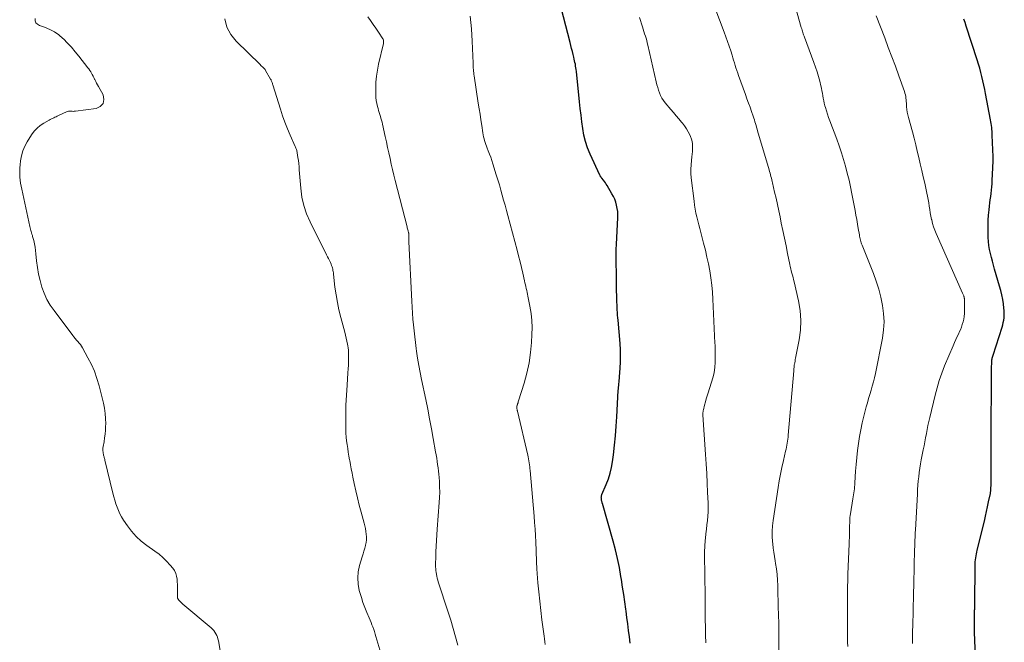
# Model space of a CAD drawing. Units: feet. Extents: x 1910000 to 1915000, y 550000 to 555000.
# Drawn here: x 1910921 to 1911113, y 552247 to 552368 of the extents above; entities that cross this region are included whole.
import ezdxf

# ---------------------------------------------------------------- set-up
doc = ezdxf.new("R2010")
doc.units = ezdxf.units.FT
doc.header["$LTSCALE"] = 100
doc.header["$MEASUREMENT"] = 0
doc.layers.add('CONTOUR INDEX', color=32, linetype='Continuous', lineweight=25)
doc.layers.add('CONTOUR INTERMEDIATE', color=40, linetype='Continuous', lineweight=15)

msp = doc.modelspace()

# ---------------------------------------------------------------- linework, layer by layer
at = {"layer": 'CONTOUR INDEX', "flags": 128}
for points, elevation in [([(1911039.78, 552246.61), (1911039.65, 552247.87), (1911039.5, 552249.12), (1911039.34, 552250.38), (1911039.18, 552251.63), (1911039.01, 552252.88), (1911038.96, 552253.25), (1911038.76, 552254.69), (1911038.55, 552256.13), (1911038.34, 552257.56), (1911038.12, 552258.99), (1911038.02, 552259.62), (1911037.72, 552261.36), (1911037.37, 552263.09), (1911036.96, 552264.81), (1911036.51, 552266.51), (1911034.42, 552273.79), (1911034.39, 552273.89), (1911034.36, 552273.99), (1911034.34, 552274.09), (1911034.31, 552274.2), (1911034.29, 552274.3), (1911034.26, 552274.41), (1911034.25, 552274.51), (1911034.23, 552274.62), (1911034.21, 552274.78), (1911034.2, 552274.88), (1911034.19, 552274.99), (1911034.2, 552275.09), (1911034.21, 552275.2), (1911034.22, 552275.3), (1911034.25, 552275.4), (1911034.28, 552275.5), (1911034.32, 552275.6), (1911035.16, 552277.53), (1911035.58, 552278.61), (1911035.94, 552279.7), (1911036.2, 552280.82), (1911036.39, 552281.96), (1911036.57, 552283.32), (1911036.78, 552285.16), (1911036.97, 552287), (1911037.11, 552288.84), (1911037.23, 552290.69), (1911037.5, 552295.8), (1911037.52, 552296.13), (1911037.55, 552296.47), (1911037.58, 552296.8), (1911037.62, 552297.13), (1911037.65, 552297.47), (1911037.69, 552297.8), (1911037.71, 552298.13), (1911037.74, 552298.47), (1911037.86, 552300.18), (1911037.91, 552301.38), (1911037.93, 552302.57), (1911037.9, 552303.76), (1911037.83, 552304.95), (1911037.45, 552309.49), (1911037.41, 552309.99), (1911037.37, 552310.49), (1911037.34, 552310.99), (1911037.31, 552311.5), (1911037.28, 552312), (1911037.25, 552312.5), (1911037.24, 552313.01), (1911037.23, 552313.51), (1911037.18, 552315.94), (1911037.16, 552316.98), (1911037.14, 552318.03), (1911037.12, 552319.08), (1911037.1, 552320.12), (1911037.08, 552321.17), (1911037.09, 552322.22), (1911037.11, 552323.26), (1911037.15, 552324.31), (1911037.41, 552329.44), (1911037.41, 552330.05), (1911037.38, 552330.66), (1911037.29, 552331.27), (1911037.18, 552331.87), (1911037.01, 552332.46), (1911036.8, 552333.03), (1911036.55, 552333.58), (1911036.26, 552334.13), (1911035.33, 552335.71), (1911035.16, 552335.99), (1911034.98, 552336.26), (1911034.79, 552336.52), (1911034.6, 552336.78), (1911034.3, 552337.16), (1911034.24, 552337.22), (1911034.19, 552337.29), (1911034.14, 552337.36), (1911034.08, 552337.43), (1911034.03, 552337.5), (1911033.98, 552337.57), (1911033.94, 552337.64), (1911033.9, 552337.72), (1911032, 552341.84), (1911031.52, 552343.04), (1911031.1, 552344.27), (1911030.8, 552345.52), (1911030.57, 552346.8), (1911030.41, 552348.09), (1911030.25, 552349.39), (1911030.1, 552350.68), (1911029.96, 552351.98), (1911029.35, 552357.94), (1911029.31, 552358.28), (1911029.26, 552358.63), (1911029.2, 552358.97), (1911029.14, 552359.31), (1911029.06, 552359.66), (1911028.99, 552360), (1911028.91, 552360.34), (1911028.83, 552360.68), (1911028.7, 552361.2), (1911028.56, 552361.8), (1911028.41, 552362.39), (1911028.26, 552362.99), (1911028.11, 552363.59), (1911025.98, 552371.81)], 860), ([(1911107.08, 552242.62), (1911106.84, 552248.68), (1911106.82, 552249.33), (1911106.81, 552249.98), (1911106.8, 552250.64), (1911106.81, 552251.29), (1911106.82, 552252.18), (1911106.83, 552252.39), (1911106.83, 552252.6), (1911106.84, 552252.81), (1911106.85, 552253.02), (1911106.86, 552253.23), (1911106.86, 552253.44), (1911106.87, 552253.66), (1911106.87, 552253.87), (1911106.88, 552255.09), (1911106.89, 552255.91), (1911106.9, 552256.73), (1911106.91, 552257.55), (1911106.92, 552258.37), (1911106.95, 552261.74), (1911106.96, 552262.12), (1911106.98, 552262.49), (1911107.01, 552262.87), (1911107.06, 552263.24), (1911107.12, 552263.62), (1911107.18, 552263.99), (1911107.26, 552264.36), (1911107.34, 552264.73), (1911108.74, 552270.41), (1911108.96, 552271.34), (1911109.17, 552272.27), (1911109.38, 552273.2), (1911109.57, 552274.13), (1911109.91, 552275.79), (1911109.93, 552275.9), (1911109.95, 552276.01), (1911109.96, 552276.11), (1911109.98, 552276.22), (1911109.99, 552276.33), (1911110, 552276.45), (1911110.01, 552276.56), (1911110.01, 552276.67), (1911110.04, 552277.5), (1911110.05, 552278.03), (1911110.07, 552278.56), (1911110.07, 552279.09), (1911110.07, 552279.62), (1911110.07, 552284.23), (1911110.07, 552286.68), (1911110.08, 552289.13), (1911110.09, 552291.58), (1911110.11, 552294.04), (1911110.14, 552297.62), (1911110.14, 552298.28), (1911110.15, 552298.94), (1911110.15, 552299.6), (1911110.16, 552300.26), (1911110.17, 552301.2), (1911110.17, 552301.39), (1911110.19, 552301.58), (1911110.21, 552301.77), (1911110.24, 552301.96), (1911110.28, 552302.14), (1911110.32, 552302.33), (1911110.37, 552302.51), (1911110.43, 552302.69), (1911112.18, 552308.14), (1911112.31, 552308.59), (1911112.42, 552309.05), (1911112.51, 552309.51), (1911112.58, 552309.98), (1911112.61, 552310.45), (1911112.62, 552310.91), (1911112.6, 552311.38), (1911112.56, 552311.85), (1911112.44, 552312.67), (1911112.31, 552313.54), (1911112.14, 552314.41), (1911111.94, 552315.26), (1911111.71, 552316.12), (1911110.74, 552319.46), (1911110.53, 552320.21), (1911110.32, 552320.97), (1911110.11, 552321.73), (1911109.91, 552322.48), (1911109.74, 552323.25), (1911109.61, 552324.01), (1911109.52, 552324.79), (1911109.48, 552325.57), (1911109.45, 552326.97), (1911109.45, 552327.97), (1911109.48, 552328.97), (1911109.55, 552329.96), (1911109.65, 552330.96), (1911109.74, 552331.7), (1911109.81, 552332.32), (1911109.89, 552332.95), (1911109.97, 552333.57), (1911110.04, 552334.19), (1911110.12, 552334.82), (1911110.18, 552335.44), (1911110.23, 552336.07), (1911110.27, 552336.7), (1911110.4, 552339.18), (1911110.42, 552339.61), (1911110.43, 552340.05), (1911110.44, 552340.49), (1911110.44, 552340.93), (1911110.44, 552341.37), (1911110.43, 552341.81), (1911110.42, 552342.24), (1911110.41, 552342.68), (1911110.29, 552345.52), (1911110.27, 552345.9), (1911110.25, 552346.27), (1911110.21, 552346.64), (1911110.17, 552347.02), (1911110.13, 552347.39), (1911110.07, 552347.76), (1911110.01, 552348.13), (1911109.95, 552348.5), (1911108.97, 552353.61), (1911108.81, 552354.44), (1911108.64, 552355.27), (1911108.45, 552356.09), (1911108.26, 552356.91), (1911108.05, 552357.73), (1911107.83, 552358.54), (1911107.59, 552359.35), (1911107.34, 552360.16), (1911105.21, 552366.77), (1911104.99, 552367.45), (1911104.75, 552368.12)], 880)]:
    msp.add_lwpolyline(points, dxfattribs=dict(at, elevation=elevation))
at = {"layer": 'CONTOUR INTERMEDIATE', "flags": 128}
for points, elevation in [([(1911082.14, 552246), (1911082.11, 552246.81), (1911082.1, 552247.63), (1911082.09, 552248.44), (1911082.09, 552249.25), (1911082.09, 552254.31), (1911082.1, 552255.02), (1911082.1, 552255.74), (1911082.11, 552256.45), (1911082.11, 552257.17), (1911082.13, 552257.88), (1911082.14, 552258.6), (1911082.16, 552259.31), (1911082.19, 552260.03), (1911082.44, 552265.98), (1911082.46, 552266.58), (1911082.48, 552267.18), (1911082.49, 552267.78), (1911082.51, 552268.39), (1911082.51, 552268.85), (1911082.52, 552269.22), (1911082.52, 552269.59), (1911082.53, 552269.96), (1911082.53, 552270.33), (1911082.55, 552270.71), (1911082.58, 552271.08), (1911082.62, 552271.45), (1911082.67, 552271.81), (1911083.16, 552274.71), (1911083.22, 552275.1), (1911083.29, 552275.49), (1911083.34, 552275.87), (1911083.4, 552276.26), (1911083.45, 552276.65), (1911083.49, 552277.03), (1911083.52, 552277.42), (1911083.55, 552277.81), (1911083.69, 552280.08), (1911083.79, 552281.44), (1911083.92, 552282.79), (1911084.07, 552284.14), (1911084.25, 552285.49), (1911084.46, 552286.83), (1911084.7, 552288.17), (1911084.99, 552289.5), (1911085.31, 552290.82), (1911085.77, 552292.61), (1911085.98, 552293.42), (1911086.21, 552294.23), (1911086.45, 552295.04), (1911086.69, 552295.85), (1911086.93, 552296.66), (1911087.16, 552297.47), (1911087.35, 552298.29), (1911087.53, 552299.11), (1911088.9, 552306.02), (1911089.12, 552307.61), (1911089.22, 552309.21), (1911089.14, 552310.8), (1911088.94, 552312.39), (1911088.6, 552313.98), (1911088.2, 552315.54), (1911087.7, 552317.08), (1911087.15, 552318.6), (1911084.95, 552324.1), (1911084.86, 552324.34), (1911084.77, 552324.59), (1911084.7, 552324.83), (1911084.63, 552325.08), (1911084.57, 552325.34), (1911084.51, 552325.59), (1911084.46, 552325.85), (1911084.41, 552326.1), (1911084.2, 552327.34), (1911084.05, 552328.21), (1911083.9, 552329.09), (1911083.74, 552329.96), (1911083.58, 552330.83), (1911082.96, 552334.08), (1911082.69, 552335.43), (1911082.4, 552336.78), (1911082.07, 552338.13), (1911081.73, 552339.46), (1911081.34, 552340.79), (1911080.94, 552342.11), (1911080.49, 552343.42), (1911080.03, 552344.72), (1911078.68, 552348.3), (1911078.44, 552348.95), (1911078.22, 552349.59), (1911078.01, 552350.24), (1911077.82, 552350.9), (1911077.72, 552351.26), (1911077.59, 552351.74), (1911077.48, 552352.22), (1911077.38, 552352.71), (1911077.3, 552353.2), (1911077.22, 552353.69), (1911077.13, 552354.18), (1911077.02, 552354.66), (1911076.91, 552355.15), (1911076.69, 552356.04), (1911076.44, 552356.96), (1911076.17, 552357.87), (1911075.87, 552358.78), (1911075.55, 552359.68), (1911073.74, 552364.57), (1911073.65, 552364.8), (1911073.57, 552365.04), (1911073.49, 552365.27), (1911073.41, 552365.5), (1911073.33, 552365.74), (1911073.26, 552365.97), (1911073.19, 552366.21), (1911073.12, 552366.45), (1911071.51, 552372.13)], 872), ([(1911068.76, 552244.98), (1911068.76, 552248.94), (1911068.76, 552249.47), (1911068.75, 552250), (1911068.74, 552250.53), (1911068.72, 552251.06), (1911068.69, 552251.59), (1911068.67, 552252.13), (1911068.66, 552252.66), (1911068.64, 552253.19), (1911068.52, 552257.84), (1911068.47, 552258.92), (1911068.39, 552260.01), (1911068.27, 552261.09), (1911068.11, 552262.16), (1911068.03, 552262.66), (1911067.9, 552263.49), (1911067.78, 552264.32), (1911067.67, 552265.14), (1911067.58, 552265.97), (1911067.53, 552266.39), (1911067.46, 552267.42), (1911067.44, 552268.46), (1911067.5, 552269.49), (1911067.61, 552270.52), (1911068.59, 552276.9), (1911068.81, 552278.23), (1911069.05, 552279.54), (1911069.33, 552280.85), (1911069.63, 552282.16), (1911070.07, 552283.99), (1911070.16, 552284.37), (1911070.25, 552284.76), (1911070.32, 552285.15), (1911070.39, 552285.55), (1911070.45, 552285.94), (1911070.51, 552286.33), (1911070.55, 552286.73), (1911070.59, 552287.13), (1911071.66, 552299.62), (1911071.67, 552299.79), (1911071.68, 552299.95), (1911071.69, 552300.12), (1911071.7, 552300.29), (1911071.71, 552300.45), (1911071.73, 552300.62), (1911071.75, 552300.79), (1911071.78, 552300.95), (1911071.83, 552301.23), (1911071.89, 552301.53), (1911071.95, 552301.84), (1911072.01, 552302.14), (1911072.07, 552302.45), (1911072.7, 552305.66), (1911072.95, 552307.57), (1911073.04, 552309.47), (1911072.89, 552311.37), (1911072.57, 552313.27), (1911071.72, 552316.98), (1911071.62, 552317.41), (1911071.51, 552317.83), (1911071.4, 552318.26), (1911071.28, 552318.68), (1911071.17, 552319.1), (1911071.06, 552319.52), (1911070.96, 552319.95), (1911070.87, 552320.37), (1911070.44, 552322.49), (1911070.14, 552323.97), (1911069.83, 552325.45), (1911069.53, 552326.94), (1911069.22, 552328.42), (1911068.97, 552329.62), (1911068.72, 552330.82), (1911068.46, 552332.03), (1911068.2, 552333.24), (1911067.93, 552334.44), (1911067.53, 552336.21), (1911067.46, 552336.53), (1911067.38, 552336.85), (1911067.3, 552337.17), (1911067.21, 552337.48), (1911067.12, 552337.8), (1911067.03, 552338.12), (1911066.94, 552338.43), (1911066.85, 552338.75), (1911064.61, 552346.35), (1911064.51, 552346.71), (1911064.41, 552347.07), (1911064.3, 552347.42), (1911064.2, 552347.78), (1911064.09, 552348.14), (1911063.98, 552348.5), (1911063.87, 552348.85), (1911063.75, 552349.2), (1911063.42, 552350.14), (1911063.13, 552350.96), (1911062.84, 552351.78), (1911062.54, 552352.6), (1911062.25, 552353.42), (1911060.9, 552357.13), (1911060.73, 552357.62), (1911060.56, 552358.11), (1911060.4, 552358.61), (1911060.25, 552359.1), (1911060.1, 552359.6), (1911059.95, 552360.1), (1911059.8, 552360.6), (1911059.64, 552361.1), (1911059.38, 552361.94), (1911059.09, 552362.86), (1911058.78, 552363.77), (1911058.45, 552364.68), (1911058.11, 552365.58), (1911056.26, 552370.34)], 868), ([(1910960.02, 552245.22), (1910959.68, 552247.08), (1910959.59, 552247.44), (1910959.49, 552247.79), (1910959.34, 552248.13), (1910959.18, 552248.47), (1910958.98, 552248.78), (1910958.77, 552249.08), (1910958.52, 552249.35), (1910958.25, 552249.6), (1910952.76, 552254.23), (1910952.56, 552254.41), (1910952.36, 552254.59), (1910952.18, 552254.79), (1910952, 552254.98), (1910951.85, 552255.19), (1910951.74, 552255.42), (1910951.69, 552255.66), (1910951.68, 552255.92), (1910951.69, 552256.1), (1910951.71, 552256.46), (1910951.71, 552256.81), (1910951.71, 552257.17), (1910951.7, 552257.53), (1910951.63, 552259.06), (1910951.54, 552259.66), (1910951.38, 552260.22), (1910951.11, 552260.75), (1910950.77, 552261.25), (1910950.27, 552261.84), (1910949.59, 552262.58), (1910948.88, 552263.28), (1910948.11, 552263.93), (1910947.31, 552264.54), (1910945.73, 552265.65), (1910944.66, 552266.49), (1910943.67, 552267.4), (1910942.78, 552268.41), (1910941.96, 552269.49), (1910941.21, 552270.6), (1910940.84, 552271.19), (1910940.5, 552271.81), (1910940.21, 552272.44), (1910939.96, 552273.1), (1910939.73, 552273.77), (1910939.52, 552274.44), (1910939.33, 552275.12), (1910939.15, 552275.8), (1910937.58, 552282.24), (1910937.54, 552282.41), (1910937.5, 552282.57), (1910937.46, 552282.73), (1910937.41, 552282.9), (1910937.37, 552283.06), (1910937.33, 552283.22), (1910937.29, 552283.39), (1910937.26, 552283.55), (1910937.22, 552283.78), (1910937.19, 552284.06), (1910937.18, 552284.34), (1910937.19, 552284.62), (1910937.23, 552284.9), (1910937.41, 552285.83), (1910937.53, 552286.57), (1910937.63, 552287.32), (1910937.69, 552288.07), (1910937.72, 552288.83), (1910937.73, 552289.34), (1910937.71, 552290.35), (1910937.64, 552291.35), (1910937.49, 552292.35), (1910937.28, 552293.33), (1910936.44, 552296.75), (1910936.02, 552298.17), (1910935.54, 552299.55), (1910934.95, 552300.89), (1910934.28, 552302.2), (1910933.22, 552304.1), (1910933.02, 552304.43), (1910932.8, 552304.75), (1910932.56, 552305.06), (1910932.31, 552305.35), (1910932.05, 552305.64), (1910931.8, 552305.94), (1910931.55, 552306.24), (1910931.32, 552306.55), (1910927.68, 552311.36), (1910926.95, 552312.44), (1910926.3, 552313.56), (1910925.76, 552314.74), (1910925.31, 552315.96), (1910924.95, 552317.22), (1910924.65, 552318.49), (1910924.44, 552319.77), (1910924.28, 552321.07), (1910924.15, 552322.45), (1910924.08, 552323.09), (1910923.98, 552323.73), (1910923.86, 552324.37), (1910923.72, 552325), (1910923.52, 552325.77), (1910923.46, 552326.01), (1910923.39, 552326.26), (1910923.32, 552326.5), (1910923.24, 552326.74), (1910923.17, 552326.98), (1910923.1, 552327.22), (1910923.04, 552327.47), (1910922.98, 552327.71), (1910921.4, 552334.99), (1910921.28, 552335.57), (1910921.18, 552336.16), (1910921.1, 552336.76), (1910921.04, 552337.35), (1910921.01, 552337.95), (1910921, 552338.55), (1910921.02, 552339.14), (1910921.07, 552339.74), (1910921.16, 552340.54), (1910921.34, 552341.51), (1910921.6, 552342.45), (1910921.98, 552343.35), (1910922.45, 552344.22), (1910923.32, 552345.61), (1910923.82, 552346.28), (1910924.37, 552346.88), (1910925, 552347.4), (1910925.7, 552347.85), (1910926.73, 552348.42), (1910926.95, 552348.55), (1910927.18, 552348.67), (1910927.4, 552348.78), (1910927.63, 552348.9), (1910927.86, 552349.01), (1910928.09, 552349.12), (1910928.32, 552349.23), (1910928.55, 552349.33), (1910930.09, 552350.04), (1910930.3, 552350.11), (1910930.52, 552350.16), (1910930.74, 552350.18), (1910930.96, 552350.17), (1910931.18, 552350.16), (1910931.41, 552350.15), (1910931.63, 552350.16), (1910931.86, 552350.18), (1910935.87, 552350.71), (1910936.69, 552351.12), (1910937.23, 552351.68), (1910937.36, 552352.44), (1910937.21, 552353.35), (1910936.33, 552354.98), (1910936.15, 552355.31), (1910935.97, 552355.65), (1910935.79, 552355.99), (1910935.62, 552356.33), (1910935.56, 552356.45), (1910935.41, 552356.73), (1910935.27, 552357.02), (1910935.12, 552357.3), (1910934.98, 552357.58), (1910934.83, 552357.86), (1910934.66, 552358.14), (1910934.48, 552358.4), (1910934.29, 552358.65), (1910932.53, 552360.9), (1910931.81, 552361.77), (1910931.07, 552362.63), (1910930.3, 552363.45), (1910929.5, 552364.26), (1910929.4, 552364.35), (1910928.6, 552365.04), (1910927.75, 552365.64), (1910926.83, 552366.12), (1910925.85, 552366.52), (1910924.85, 552366.86), (1910924.45, 552367.1), (1910924.16, 552367.41), (1910924.03, 552367.8), (1910923.99, 552368.26)], 844), ([(1910991.31, 552244.67), (1910990.34, 552247.95), (1910990.2, 552248.41), (1910990.05, 552248.87), (1910989.89, 552249.32), (1910989.73, 552249.78), (1910989.55, 552250.22), (1910989.38, 552250.67), (1910989.19, 552251.12), (1910989.01, 552251.56), (1910988.57, 552252.59), (1910988.18, 552253.55), (1910987.81, 552254.52), (1910987.49, 552255.5), (1910987.2, 552256.5), (1910987.09, 552256.91), (1910986.86, 552258.11), (1910986.78, 552259.32), (1910986.9, 552260.52), (1910987.15, 552261.72), (1910987.68, 552263.46), (1910987.85, 552264), (1910988, 552264.55), (1910988.15, 552265.1), (1910988.29, 552265.65), (1910988.3, 552265.68), (1910988.4, 552266.22), (1910988.47, 552266.76), (1910988.48, 552267.3), (1910988.46, 552267.85), (1910988.39, 552268.39), (1910988.31, 552268.93), (1910988.19, 552269.47), (1910988.05, 552270), (1910987.45, 552272.1), (1910987.07, 552273.5), (1910986.72, 552274.9), (1910986.39, 552276.31), (1910986.09, 552277.72), (1910985.85, 552278.95), (1910985.69, 552279.75), (1910985.53, 552280.56), (1910985.38, 552281.37), (1910985.24, 552282.18), (1910985.21, 552282.33), (1910985.08, 552283.06), (1910984.95, 552283.8), (1910984.83, 552284.54), (1910984.71, 552285.28), (1910984.61, 552286.02), (1910984.53, 552286.76), (1910984.48, 552287.5), (1910984.46, 552288.25), (1910984.44, 552289.04), (1910984.44, 552290.02), (1910984.44, 552291), (1910984.47, 552291.98), (1910984.5, 552292.96), (1910984.55, 552293.94), (1910984.6, 552294.92), (1910984.66, 552295.9), (1910984.72, 552296.88), (1910984.89, 552299.28), (1910984.93, 552300.01), (1910984.96, 552300.74), (1910984.98, 552301.48), (1910984.99, 552302.21), (1910984.99, 552302.82), (1910984.98, 552303.25), (1910984.96, 552303.67), (1910984.91, 552304.1), (1910984.85, 552304.52), (1910984.79, 552304.84), (1910984.68, 552305.42), (1910984.55, 552306), (1910984.42, 552306.58), (1910984.27, 552307.15), (1910983.49, 552310.04), (1910983.13, 552311.5), (1910982.82, 552312.97), (1910982.56, 552314.46), (1910982.36, 552315.95), (1910982.07, 552318.46), (1910982.04, 552318.7), (1910982, 552318.95), (1910981.96, 552319.2), (1910981.92, 552319.44), (1910981.86, 552319.68), (1910981.79, 552319.92), (1910981.71, 552320.15), (1910981.61, 552320.38), (1910981.47, 552320.71), (1910981.29, 552321.09), (1910981.11, 552321.48), (1910980.92, 552321.86), (1910980.73, 552322.25), (1910977.5, 552328.66), (1910976.82, 552330.23), (1910976.27, 552331.83), (1910975.92, 552333.48), (1910975.69, 552335.17), (1910975.42, 552338.77), (1910975.37, 552339.38), (1910975.31, 552339.98), (1910975.24, 552340.58), (1910975.16, 552341.19), (1910975.03, 552342.06), (1910975, 552342.23), (1910974.96, 552342.39), (1910974.92, 552342.54), (1910974.86, 552342.7), (1910974.8, 552342.86), (1910974.74, 552343.01), (1910974.68, 552343.16), (1910974.61, 552343.31), (1910973.64, 552345.5), (1910973.11, 552346.75), (1910972.61, 552348.02), (1910972.16, 552349.3), (1910971.74, 552350.59), (1910970.28, 552355.31), (1910970.23, 552355.46), (1910970.19, 552355.6), (1910970.14, 552355.75), (1910970.09, 552355.89), (1910970.03, 552356.03), (1910969.97, 552356.17), (1910969.91, 552356.3), (1910969.83, 552356.44), (1910968.85, 552358.13), (1910968.74, 552358.29), (1910968.63, 552358.44), (1910968.5, 552358.59), (1910968.36, 552358.72), (1910968.22, 552358.85), (1910968.08, 552358.98), (1910967.94, 552359.11), (1910967.8, 552359.25), (1910963.12, 552363.81), (1910962.09, 552365.14), (1910961.31, 552366.57), (1910960.92, 552368.15)], 848), ([(1911006.27, 552246.25), (1911005.84, 552247.87), (1911005.38, 552249.48), (1911004.9, 552251.09), (1911004.39, 552252.69), (1911002.46, 552258.56), (1911002.35, 552258.92), (1911002.25, 552259.28), (1911002.17, 552259.65), (1911002.1, 552260.02), (1911002.09, 552260.05), (1911002.04, 552260.4), (1911001.99, 552260.76), (1911001.97, 552261.11), (1911001.95, 552261.46), (1911001.95, 552261.82), (1911001.95, 552262.18), (1911001.95, 552262.53), (1911001.96, 552262.89), (1911002.01, 552264.38), (1911002.06, 552265.49), (1911002.11, 552266.59), (1911002.18, 552267.69), (1911002.26, 552268.79), (1911002.66, 552273.98), (1911002.72, 552275.01), (1911002.75, 552276.03), (1911002.73, 552277.06), (1911002.68, 552278.08), (1911002.62, 552278.87), (1911002.57, 552279.5), (1911002.51, 552280.13), (1911002.43, 552280.76), (1911002.34, 552281.38), (1911002.25, 552282.01), (1911002.15, 552282.64), (1911002.05, 552283.26), (1911001.94, 552283.89), (1911001.48, 552286.46), (1911001.14, 552288.37), (1911000.78, 552290.28), (1911000.4, 552292.19), (1911000.01, 552294.09), (1910999.19, 552297.93), (1910998.92, 552299.31), (1910998.66, 552300.7), (1910998.44, 552302.09), (1910998.24, 552303.48), (1910998.17, 552303.98), (1910998.02, 552305.13), (1910997.88, 552306.28), (1910997.75, 552307.43), (1910997.63, 552308.58), (1910997.53, 552309.73), (1910997.43, 552310.88), (1910997.36, 552312.04), (1910997.29, 552313.2), (1910996.73, 552324.77), (1910996.72, 552324.98), (1910996.72, 552325.19), (1910996.72, 552325.41), (1910996.73, 552325.62), (1910996.73, 552325.8), (1910996.74, 552325.93), (1910996.74, 552326.05), (1910996.73, 552326.17), (1910996.72, 552326.29), (1910996.7, 552326.41), (1910996.68, 552326.53), (1910996.66, 552326.65), (1910996.63, 552326.77), (1910996.58, 552326.91), (1910996.53, 552327.11), (1910996.48, 552327.3), (1910996.43, 552327.49), (1910996.38, 552327.68), (1910994.08, 552336.69), (1910993.82, 552337.76), (1910993.56, 552338.83), (1910993.31, 552339.9), (1910993.07, 552340.98), (1910992.83, 552342.05), (1910992.6, 552343.13), (1910992.36, 552344.21), (1910992.13, 552345.28), (1910991.61, 552347.63), (1910991.52, 552348.02), (1910991.42, 552348.41), (1910991.31, 552348.8), (1910991.2, 552349.18), (1910991.08, 552349.56), (1910990.96, 552349.95), (1910990.85, 552350.33), (1910990.74, 552350.72), (1910990.63, 552351.09), (1910990.49, 552351.67), (1910990.38, 552352.26), (1910990.33, 552352.85), (1910990.3, 552353.44), (1910990.3, 552354.62), (1910990.34, 552355.81), (1910990.44, 552356.98), (1910990.61, 552358.15), (1910990.84, 552359.32), (1910991.79, 552363.35), (1910991.81, 552363.47), (1910991.82, 552363.59), (1910991.83, 552363.71), (1910991.82, 552363.83), (1910991.8, 552363.95), (1910991.77, 552364.07), (1910991.73, 552364.18), (1910991.67, 552364.29), (1910990.82, 552365.59), (1910990.32, 552366.35), (1910989.81, 552367.09), (1910989.28, 552367.83), (1910988.74, 552368.55)], 852), ([(1911023.27, 552246.4), (1911023.18, 552246.92), (1911023.11, 552247.44), (1911023.04, 552247.96), (1911022.62, 552251.19), (1911022.4, 552252.99), (1911022.2, 552254.79), (1911022.02, 552256.59), (1911021.87, 552258.39), (1911021.66, 552261.12), (1911021.62, 552261.56), (1911021.6, 552262), (1911021.58, 552262.44), (1911021.56, 552262.88), (1911021.55, 552263.32), (1911021.53, 552263.76), (1911021.51, 552264.2), (1911021.5, 552264.64), (1911021.43, 552266.3), (1911021.36, 552267.56), (1911021.29, 552268.83), (1911021.2, 552270.09), (1911021.1, 552271.36), (1911020.35, 552280.22), (1911020.31, 552280.6), (1911020.27, 552280.98), (1911020.22, 552281.36), (1911020.16, 552281.74), (1911020.1, 552282.12), (1911020.03, 552282.49), (1911019.95, 552282.87), (1911019.87, 552283.24), (1911017.88, 552291.77), (1911017.87, 552291.79), (1911017.87, 552291.82), (1911017.86, 552291.84), (1911017.85, 552291.86), (1911017.83, 552291.95), (1911017.82, 552291.97), (1911017.82, 552292), (1911017.81, 552292.02), (1911017.81, 552292.04), (1911017.76, 552292.33), (1911017.75, 552292.49), (1911017.75, 552292.65), (1911017.78, 552292.81), (1911017.83, 552292.97), (1911017.85, 552293.03), (1911017.91, 552293.22), (1911017.98, 552293.4), (1911018.04, 552293.59), (1911018.1, 552293.78), (1911019.18, 552297.27), (1911019.7, 552299.22), (1911020.13, 552301.19), (1911020.41, 552303.18), (1911020.6, 552305.19), (1911020.68, 552306.7), (1911020.71, 552308.08), (1911020.67, 552309.46), (1911020.52, 552310.83), (1911020.31, 552312.2), (1911019.92, 552314.18), (1911019.84, 552314.55), (1911019.76, 552314.92), (1911019.68, 552315.29), (1911019.59, 552315.66), (1911019.49, 552316.03), (1911019.41, 552316.4), (1911019.32, 552316.77), (1911019.24, 552317.14), (1911018.9, 552318.65), (1911018.65, 552319.77), (1911018.38, 552320.89), (1911018.1, 552322), (1911017.81, 552323.11), (1911015.99, 552329.89), (1911015.72, 552330.88), (1911015.45, 552331.87), (1911015.18, 552332.86), (1911014.91, 552333.84), (1911014.64, 552334.83), (1911014.35, 552335.82), (1911014.06, 552336.8), (1911013.76, 552337.78), (1911013.09, 552339.94), (1911012.88, 552340.58), (1911012.67, 552341.22), (1911012.44, 552341.85), (1911012.19, 552342.47), (1911011.98, 552343.01), (1911011.84, 552343.36), (1911011.71, 552343.73), (1911011.59, 552344.09), (1911011.47, 552344.46), (1911011.37, 552344.83), (1911011.27, 552345.2), (1911011.2, 552345.58), (1911011.13, 552345.96), (1911010.92, 552347.39), (1911010.76, 552348.48), (1911010.59, 552349.58), (1911010.42, 552350.67), (1911010.25, 552351.77), (1911009.43, 552357.04), (1911009.38, 552357.35), (1911009.35, 552357.65), (1911009.32, 552357.96), (1911009.29, 552358.27), (1911009.28, 552358.58), (1911009.26, 552358.89), (1911009.25, 552359.2), (1911009.24, 552359.51), (1911009.08, 552363.8), (1911008.93, 552366.24), (1911008.68, 552368.68)], 856), ([(1911054.56, 552246.68), (1911054.49, 552248.18), (1911054.44, 552249.68), (1911054.44, 552249.77), (1911054.4, 552251.23), (1911054.38, 552252.68), (1911054.38, 552254.14), (1911054.38, 552255.6), (1911054.38, 552257.05), (1911054.37, 552258.51), (1911054.35, 552259.97), (1911054.32, 552261.42), (1911054.3, 552262.2), (1911054.29, 552263.3), (1911054.3, 552264.4), (1911054.35, 552265.5), (1911054.43, 552266.59), (1911054.48, 552267.07), (1911054.56, 552267.93), (1911054.64, 552268.79), (1911054.73, 552269.65), (1911054.83, 552270.5), (1911054.91, 552271.36), (1911054.96, 552272.22), (1911054.98, 552273.08), (1911054.96, 552273.94), (1911054.89, 552275.93), (1911054.81, 552277.79), (1911054.72, 552279.65), (1911054.62, 552281.51), (1911054.5, 552283.36), (1911053.97, 552291.05), (1911053.97, 552291.17), (1911053.96, 552291.3), (1911053.97, 552291.42), (1911053.97, 552291.54), (1911053.99, 552291.66), (1911054, 552291.79), (1911054.03, 552291.91), (1911054.05, 552292.03), (1911054.3, 552292.99), (1911054.46, 552293.59), (1911054.62, 552294.19), (1911054.8, 552294.78), (1911054.98, 552295.38), (1911055.88, 552298.26), (1911056.07, 552298.98), (1911056.22, 552299.71), (1911056.31, 552300.44), (1911056.35, 552301.19), (1911056.37, 552301.9), (1911056.37, 552302.29), (1911056.37, 552302.69), (1911056.37, 552303.08), (1911056.36, 552303.47), (1911056.35, 552303.87), (1911056.34, 552304.26), (1911056.32, 552304.66), (1911056.3, 552305.05), (1911055.92, 552313.59), (1911055.83, 552314.97), (1911055.71, 552316.35), (1911055.52, 552317.72), (1911055.31, 552319.09), (1911055.05, 552320.45), (1911054.76, 552321.8), (1911054.44, 552323.15), (1911054.1, 552324.49), (1911053.54, 552326.57), (1911053.34, 552327.32), (1911053.15, 552328.07), (1911052.96, 552328.83), (1911052.78, 552329.59), (1911052.61, 552330.35), (1911052.46, 552331.11), (1911052.34, 552331.88), (1911052.24, 552332.65), (1911051.7, 552337.23), (1911051.63, 552338.08), (1911051.61, 552338.93), (1911051.65, 552339.77), (1911051.73, 552340.62), (1911051.83, 552341.32), (1911051.89, 552341.82), (1911051.93, 552342.31), (1911051.96, 552342.81), (1911051.97, 552343.31), (1911051.94, 552343.81), (1911051.87, 552344.29), (1911051.74, 552344.76), (1911051.57, 552345.23), (1911051.42, 552345.57), (1911051.12, 552346.18), (1911050.78, 552346.77), (1911050.39, 552347.33), (1911049.97, 552347.86), (1911049.8, 552348.05), (1911049.27, 552348.67), (1911048.74, 552349.28), (1911048.21, 552349.91), (1911047.69, 552350.53), (1911046.62, 552351.81), (1911046.28, 552352.26), (1911045.98, 552352.72), (1911045.73, 552353.22), (1911045.51, 552353.73), (1911045.33, 552354.26), (1911045.16, 552354.8), (1911045.01, 552355.34), (1911044.87, 552355.89), (1911043.25, 552363.01), (1911043.14, 552363.47), (1911043.02, 552363.92), (1911042.89, 552364.37), (1911042.76, 552364.81), (1911042.62, 552365.26), (1911042.48, 552365.7), (1911042.34, 552366.14), (1911042.2, 552366.59), (1911041.6, 552368.44)], 864), ([(1911094.75, 552246.59), (1911094.75, 552247.42), (1911094.75, 552248.26), (1911094.77, 552249.09), (1911094.79, 552249.92), (1911094.95, 552256.15), (1911094.97, 552256.83), (1911094.99, 552257.51), (1911095, 552258.18), (1911095.02, 552258.86), (1911095.03, 552259.53), (1911095.05, 552260.21), (1911095.07, 552260.88), (1911095.08, 552261.56), (1911095.17, 552264.91), (1911095.19, 552265.38), (1911095.2, 552265.84), (1911095.22, 552266.3), (1911095.24, 552266.77), (1911095.26, 552267.23), (1911095.28, 552267.69), (1911095.3, 552268.16), (1911095.33, 552268.62), (1911095.7, 552275.69), (1911095.75, 552276.53), (1911095.81, 552277.36), (1911095.88, 552278.2), (1911095.97, 552279.03), (1911096.07, 552279.86), (1911096.19, 552280.69), (1911096.32, 552281.51), (1911096.47, 552282.34), (1911096.85, 552284.25), (1911097, 552285.04), (1911097.15, 552285.83), (1911097.3, 552286.63), (1911097.45, 552287.42), (1911097.6, 552288.21), (1911097.76, 552289), (1911097.93, 552289.79), (1911098.11, 552290.57), (1911099.14, 552294.91), (1911099.53, 552296.36), (1911099.96, 552297.79), (1911100.45, 552299.2), (1911101, 552300.59), (1911102.66, 552304.53), (1911102.92, 552305.14), (1911103.19, 552305.74), (1911103.47, 552306.34), (1911103.75, 552306.94), (1911103.85, 552307.15), (1911104.08, 552307.64), (1911104.28, 552308.14), (1911104.45, 552308.66), (1911104.61, 552309.18), (1911104.73, 552309.71), (1911104.82, 552310.24), (1911104.86, 552310.78), (1911104.88, 552311.32), (1911104.87, 552313.46), (1911104.87, 552313.54), (1911104.86, 552313.63), (1911104.86, 552313.71), (1911104.84, 552313.79), (1911104.83, 552313.87), (1911104.81, 552313.95), (1911104.79, 552314.02), (1911104.77, 552314.1), (1911104.72, 552314.23), (1911104.67, 552314.38), (1911104.62, 552314.52), (1911104.56, 552314.66), (1911104.5, 552314.79), (1911099.38, 552326.39), (1911099.11, 552327.03), (1911098.87, 552327.68), (1911098.67, 552328.35), (1911098.49, 552329.02), (1911098.47, 552329.1), (1911098.33, 552329.74), (1911098.21, 552330.39), (1911098.1, 552331.03), (1911098, 552331.68), (1911097.91, 552332.33), (1911097.81, 552332.98), (1911097.68, 552333.62), (1911097.55, 552334.26), (1911097.13, 552336.15), (1911096.86, 552337.41), (1911096.57, 552338.66), (1911096.28, 552339.91), (1911095.99, 552341.16), (1911095.69, 552342.41), (1911095.38, 552343.66), (1911095.06, 552344.91), (1911094.73, 552346.15), (1911093.97, 552348.94), (1911093.85, 552349.45), (1911093.74, 552349.97), (1911093.67, 552350.49), (1911093.62, 552351.01), (1911093.59, 552351.41), (1911093.57, 552351.74), (1911093.54, 552352.07), (1911093.51, 552352.4), (1911093.48, 552352.73), (1911093.44, 552353.06), (1911093.38, 552353.39), (1911093.29, 552353.71), (1911093.19, 552354.02), (1911092.09, 552357.09), (1911091.42, 552358.94), (1911090.74, 552360.78), (1911090.05, 552362.61), (1911089.35, 552364.45), (1911087.66, 552368.78)], 876)]:
    msp.add_lwpolyline(points, dxfattribs=dict(at, elevation=elevation))

doc.saveas('drawing.dxf')
